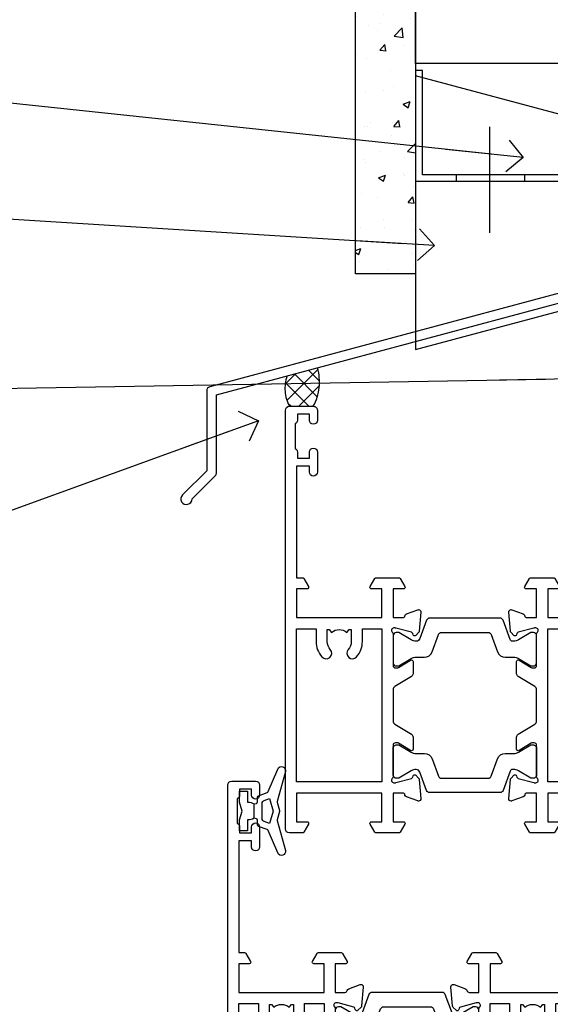
# Model space of a CAD drawing. Units: millimetres. Extents: x 1380 to 9766, y 811 to 2193.
# Drawn here: x 5122 to 5189, y 1555 to 1678 of the extents above; entities that cross this region are included whole.
import ezdxf
from ezdxf import colors
from ezdxf.entities.mleader import LeaderData, LeaderLine
from ezdxf.math import Vec2, Vec3

# ---------------------------------------------------------------- set-up
doc = ezdxf.new("R2010")
doc.units = ezdxf.units.MM
doc.linetypes.add('Dashed', pattern=[564.4444465637206, 282.2222232818604, -282.2222232818602])
doc.layers.add('Aluminium Systems Ltd Joinery Detail', color=7, linetype='Continuous')
doc.layers.add('Aluminium Systems Ltd Notes', color=7, linetype='Continuous')
doc.styles.get("Standard").update_dxf_attribs({"font": 'arial.ttf'})

# ---------------------------------------------------------------- blocks, each defined once
blk = doc.blocks.new('FLASHING END CAP')
at = {"color": 0}
blk.add_lwpolyline([(-18.54054891449641, -6.422487521775963), (1.495495225277409, -1.0538456750092), (1.495495225277409, 22.55905363656922), (-18.54054891449641, 27.92769548333592)], close=True, dxfattribs=at)
blk = doc.blocks.new('CAVITY CLOSER')
at = {"layer": 'Aluminium Systems Ltd Joinery Detail', "color": 0}
blk.add_line((-9.538543492707504, 6.781304775488707), (-9.538543492707504, -6.489108031060141), dxfattribs=at)
blk.add_lwpolyline([(-4.547473508864641e-13, 23.52338713960307), (-0.7233468181043463, 23.52506711623914), (-0.7233468181043463, 0.7843317447677691), (-17.93291419336629, 0.7843317447677691), (-17.93291419336629, 13.84475821493129), (-18.836044139774, 13.84475821493129), (-18.836044139774, 0), (0, 0), (-4.547473508864641e-13, 23.52338713960307)], dxfattribs=at)
blk.add_lwpolyline([(-5.115630226071517, 0.7843317447677691), (-13.72041391370249, 0.7843317447677691), (-13.72041391370249, 0), (-5.115630226071517, 0)], close=True, dxfattribs=at)
blk = doc.blocks.new('J345-32187')
blk.add_lwpolyline([(48.24766594028652, 88.39537827833503), (48.64766594028653, 87.995378278335), (48.24766594028624, 87.59537827833474), (48.24766594028624, 85.7953782783349), (48.64766594028633, 85.3953782783348), (48.64766594028633, 79.19537827833481), (48.24766594028624, 78.7953782783349), (48.24766594028667, 26.71617066390949), (3.618256417735907, 14.75775642366472, 0.3394542588633725), (3.247665940287121, 14.27479351052023), (3.247665940287576, 4.237615433949365), (0.2050252531690976, 1.194974746829523, 1.488371740198317), (1.399963552106002, 0.6928567709200522), (4.301219330881182, 3.594112549694962, 0.1989123673796178), (4.447665940287848, 3.947665940288168), (4.447665940287848, 13.73766461893502), (49.07707546283633, 25.69607885917933, 0.3394542588633709), (49.44766594028512, 26.17904177232382), (49.44766594028697, 90.19537827833493, 1.000000000000012), (48.24766594028624, 90.19537827833493)], format="xyb", close=True)
blk = doc.blocks.new('Fibre Cement Sheet CC Head ThermaColour')
at = {"layer": 'Aluminium Systems Ltd Joinery Detail'}
h = blk.add_hatch(dxfattribs=at)
h.set_pattern_fill('AR-CONC', color=256, scale=0.05)
h.set_pattern_definition([(49.99999999999999, (0, 2.5), (9.1092334498002, -0.7969542769451543), [0.9525000000000001, -10.4775]), (355, (0, 2.5), (-1.762171071248467, 9.552842261951758), [0.762, -8.3820292085]), (100.4514447, (0.759100349999926, 2.43358732500019), (7.347062354517664, 8.755887595609755), [0.8095004399999997, -8.904512229999993]), (46.18420000000001, (0, 5.039999999999964), (13.5539520446065, -2.102116396636358), [1.42875, -15.71625]), (96.63555760999992, (1.129494999999906, 4.864824999999655), (11.87020670257515, 12.37130622988608), [1.214251157, -13.356780408]), (351.1841511700001, (0, 5.039999999999964), (11.87020670324885, 12.37130622927663), [1.1429983535, -12.572986596]), (21, (1.269999999999982, 4.404999999999745), (7.580719563456625, -5.11325990935438), [0.9525000000000001, -10.4775]), (326.0000000000001, (1.269999999999982, 4.404999999999745), (3.090101417382354, 9.209398306115963), [0.762, -8.382]), (71.45144499999999, (1.901726629999985, 3.978895004999686), (10.67082096393581, 4.096138444295263), [0.8095004400000001, -8.90449688]), (37.50000000000001, (0, 2.5), (0.1544301625295909, 4.227751943657656), [0, -8.2804, 0, -8.509, 0, -8.41375]), (7.499999999999999, (0, 2.5), (3.340983125515288, 5.009028740905975), [0, -4.8514, 0, -8.0899, 0, -3.20675]), (327.5, (-2.832100000000082, 2.5), (6.77952975834357, -0.2864371996336729), [0, -3.175, 0, -9.906, 0, -13.1445]), (317.5, (-4.102100000000064, 2.5), (7.406459069300903, 1.271324551666651), [0, -4.1275, 0, -6.578600000000001, 0, -9.3345])])
h.paths.add_polyline_path([(-119.2048391138503, 49.04965541582078), (-111.7048391138503, 49.04965541582078), (-111.7048391138503, 138.9509859026248), (-119.2048391138503, 138.9509859026248)])
at = {"layer": 'Aluminium Systems Ltd Joinery Detail', "linetype": 'Dashed'}
h = blk.add_hatch(dxfattribs=at)
h.set_pattern_fill('ANSI37', color=256, scale=0.5)
h.set_pattern_definition([(45, (-220.0865790861769, -566.3194928868734), (-1.122532015133644, 1.122532015133644), []), (135, (-220.0865790861769, -566.3194928868734), (-1.122532015133644, -1.122532015133644), [])])
edge = h.paths.add_edge_path()
edge.add_line((-123.9700341069697, 37.25186019723878), (-127.8035394445321, 36.22467553785827))
edge.add_arc((-123.2936693696015, 34.67231540230478), 4.76956497840322, 161.0058229948555, 208.1082550748832)
edge.add_line((-127.5007070577039, 32.42518746333553), (-124.5050298374611, 32.42553161446631))
edge.add_arc((-130.2844290052058, 35.50899094272972), 6.550509611410624, 331.9189224107129, 375.430316688486)
at = {"layer": 'Aluminium Systems Ltd Joinery Detail', "lineweight": 5}
blk.add_line((-90.14452022458931, 111.6482040153796), (-90.14452022458931, 126.8935003579454), dxfattribs=at)
at = {"layer": 'Aluminium Systems Ltd Joinery Detail'}
for points in [[(-111.7048391138503, 138.9509859026248), (-111.7048391138503, 49.04965541582078), (-119.2048391138503, 49.04965541582078), (-119.2048391138503, 138.9509859026248)], [(-91.70483911385031, 114.6212415707651), (-91.70483911385031, 75.39441363075184), (-111.7048391138503, 75.39441363075184), (-111.7048391138503, 91.57234837490432)]]:
    blk.add_lwpolyline(points, dxfattribs=at)
at = {"layer": 'Aluminium Systems Ltd Joinery Detail', "linetype": 'Dashed', "ltscale": 0.01, "const_width": 0.5}
blk.add_lwpolyline([(-92.03847588665167, 129.3935003579454), (-92.03847588665167, 113.3057311029361), (-93.15469764989439, 110.4288599915717), (-93.15469764989439, 74.27525424916985)], dxfattribs=at)
at = {"layer": 'Aluminium Systems Ltd Joinery Detail', "linetype": 'Dashed'}
for centre, radius, start, end in [((-130.2844290052121, 35.50899094272972, -1.000000000000014), 6.550509611416388, 331.9189224107324, 15.43031668847427), ((-123.2936693696029, 34.67231540230478, 1.000000000000014), 4.769564978401929, 161.0058229948614, 208.1082550749035)]:
    blk.add_arc(centre, radius, start, end, dxfattribs=at)
blk.add_blockref('J345-32187', (-141.1164609143632, 20.11157285908666), dxfattribs=at)
at = {"layer": 'Aluminium Systems Ltd Joinery Detail'}
for name, p in [('CAVITY CLOSER', (-92.86787880229826, 60.66839836464169)), ('FLASHING END CAP', (-93.16337402757586, 45.9541410216525))]:
    blk.add_blockref(name, p, dxfattribs=at)
blk = doc.blocks.new('_Open90')
at = {"color": 0, "linetype": 'ByBlock', "lineweight": -2}
for p, q in [((-0.5, 0.5), (0, 0)), ((0, 0), (-2.439666651745029, 0)), ((0, 0), (-0.5, -0.5))]:
    blk.add_line(p, q, dxfattribs=at)
blk = doc.blocks.new('U819-22026B')
at = {"flags": 128}
for points in [[(3.999999614432454, 1.749999983498128, 0.9999999999999999), (2.999999624433258, 1.749999983498128), (2.999999624433258, 0.9999999895007932), (1.499999639432644, 0.9999999895007932), (1.499999639432644, 1.749999983498128, 0.2982166195638371), (1.199999654441854, 2.208257543170475), (1.199999654441854, 5.291742381828954, 0.2982166195638372), (1.499999639432644, 5.749999941501301), (1.499999639432644, 6.499999935498636), (2.999999624433258, 6.499999935498636), (2.999999624433258, 5.749999941501301, 0.9999999999999999), (3.999999614432454, 5.749999941501301), (3.999999614432454, 8.249999919000402, 0.9999999999999999), (2.999999624433258, 8.249999919000402), (2.999999624433258, 7.499999924999429), (1.400000000001455, 7.499999924999429), (1.400000000001455, 21.49999929951809), (2.122649730810735, 21.49999929951991, 0.2679491924323497), (2.295854811567551, 21.59999929952028), (2.873205080757543, 22.59999929951846, 0.577350269190347), (2.700000000000728, 22.89999929951955), (1.400000000001455, 22.89999929951955), (1.400000000001455, 26.49999929951809), (12.10000000000036, 26.49999929951809), (12.10000000000036, 22.89999929951955), (10.79999999999927, 22.89999929951773, 0.5773502691913763), (10.62679491924428, 22.59999929952028), (11.20414518843427, 21.59999929951846, 0.2679491924316814), (11.37735026919108, 21.49999929951446), (14.22264973080928, 21.49999929951809, 0.2679491924299127), (14.3958548115661, 21.59999929952028), (14.97320508075609, 22.59999929951846, 0.577350269190347), (14.79999999999927, 22.89999929951955), (13.5, 22.89999929951955), (13.5, 26.49999929951809), (14.69994615404357, 26.49999929951809, -0.3596409721341835), (14.99455617495369, 26.25661144997866, 0.2638505493629378), (15.18656008831204, 26.03131602935173), (16.59739338831241, 25.51781472934999, 0.08748899999998105), (16.69999938831279, 25.49972252935186, 0.4142139999993529), (16.99999938831206, 25.79972252934931, 0.02182000000010608), (16.99885778831231, 25.82586922934934), (16.79190018831468, 28.19140542935202, 0.1763269999991768), (16.70517378831209, 28.37739072935074), (16.34142078831428, 28.74114382934931, 0.1989120000003661), (16.19999938831279, 28.79972252935113, 0.06554299999983494), (16.14823558831085, 28.79290762935125, 0.267949000000773), (16.00681418831118, 28.65148632935234), (15.96151478831052, 28.48242642934929, -0.2679489999991268), (15.82009338831267, 28.34100502934962), (13.83814938831347, 27.80994472935163, -0.06554300000019676), (13.76050368831238, 27.79972252935113), (13.59999938831425, 27.79972252935113, -0.6885010989222702), (13.39999965677453, 28.32332924286493, 0.2134221664345241), (13.5, 28.54693634749128), (13.5, 32.49972252935186, -0.4142135623748265), (13.79999999999927, 32.79972252935113), (14.02092518831341, 32.79972252935113, -0.1378519999996916), (14.17720808831291, 32.75579992934945), (15.69581083752928, 31.82900416034499, 0.5854977655329031), (15.99999938831024, 31.99972248357153), (15.99999938831206, 33.52760598914028, 0.2614335027645108), (15.80837648988017, 33.86904263559335), (13.73952863500563, 35.13165019948973, -0.2614335102528245), (13.5, 35.55844601486022), (13.5, 39.44155254498399, -0.2614335017954712), (13.73952862149054, 39.86834835210537), (15.80837648988199, 41.13095601415988, 0.2614335027635806), (15.99999938831024, 41.47239266061295), (15.99999938831206, 43.00027616618534, 0.5854977655307841), (15.69581083752746, 43.1709944894137), (14.17720808831473, 42.24419872040561, -0.1378519999998588), (14.02092518831159, 42.20027612040575), (13.80000000000109, 42.20027612040575, -0.4142135623748265), (13.5, 42.50027612040502), (13.5, 46.45306230226559, 0.2134221664334703), (13.39999965677634, 46.67666940688831, -0.6885010989222702), (13.59999938831243, 47.20027612040575), (13.76050368831238, 47.20027612040575, -0.06554300000019687), (13.83814938831165, 47.19005392040707), (15.82009338831267, 46.65899362040544, -0.2679489999991267), (15.96151478831234, 46.51757222040759), (16.00681418830936, 46.34851232040636, 0.267949000000773), (16.14823558831267, 46.20709102040563, 0.06554299999983505), (16.19999938831461, 46.20027612040757, 0.1989120000003659), (16.34142078831246, 46.25885482040756), (16.70517378831209, 46.62260792040432, 0.176326999999839), (16.79190018831287, 46.80859322040486), (16.99885778831231, 49.17412942040572, 0.02182000000010619), (16.99999938831388, 49.20027612040575, 0.4142139999993529), (16.69999938831279, 49.50027612040502, 0.087488999999981), (16.59739338831241, 49.48218392040506), (15.18656008831204, 48.96868262040879, 0.2638505493629378), (14.99455617495369, 48.74338719977639, -0.3596409721341835), (14.69994615404357, 48.49999935023878), (13.5, 48.49999935023878), (13.5, 52.09999935023731), (14.79999999999927, 52.09999935023731, 0.5773502691889307), (14.97320508075609, 52.39999935023658), (14.39585481156792, 53.39999935023476, 0.2679491924297155), (14.2226497308111, 53.49999935023513), (11.37735026919108, 53.49999935023877, 0.267949192431211), (11.20414518843245, 53.39999935023658), (10.62679491924246, 52.3999993502384, 0.5773502691889307), (10.79999999999927, 52.09999935023731), (12.10000000000036, 52.09999935023731), (12.10000000000036, 48.49999935023878), (1.400000000001455, 48.49999935023878), (1.400000000001455, 52.09999935023731), (2.700000000000728, 52.09999935023731, 0.5773502691889307), (2.873205080757543, 52.39999935023658), (2.295854811567551, 53.3999993502384, 0.2679491924316815), (2.122649730810735, 53.49999935023877), (0.5, 53.49999935023877, 0.414213562373095), (0, 52.99999935023877), (0, 0.5, 0.414213562373095), (0.5, 0), (3.499999619432856, 0, 0.4142135623736278), (3.999999614436092, 0.4999999949977791)], [(5.25, 27.999999299519), (5.491350553233133, 27.99999929951878), (5.785818585469315, 28.35093263484168, 0.363970234266729), (7.714181414530685, 28.35093263484077), (8.008649446766867, 27.99999929951878), (8.25, 27.999999299519), (8.25, 29.49999929951878, 0.1826758136779178), (7.875000000014552, 30.49215604115204, -0.9999999999998853), (8.925000000028376, 31.41816900000936, -0.1826758136778932), (9.650000000000546, 29.49999929951878), (9.650000000000546, 27.8999992995191), (12.10000000000036, 27.8999992995191), (12.10000000000036, 47.09999929951982), (1.400000000000546, 47.09999929951755), (1.400000000000546, 27.8999992995191), (3.850000000000364, 27.8999992995191), (3.850000000000364, 29.49999929951878, -0.1826758136778933), (4.574999999972533, 31.41816900000936, -0.9999999999999881), (5.624999999986358, 30.49215604115193, 0.1826758136779091), (5.25, 29.49999929951889)]]:
    blk.add_lwpolyline(points, format="xyb", close=True, dxfattribs=at)
blk = doc.blocks.new('U821-22081')
at = {"flags": 128}
for points in [[(13.49999976887844, 53.50000000867, 0.4142135623732282), (12.99999977387884, 53.00000001366995), (12.99999977387884, 51.7500000251696, 0.9999999999999999), (13.99999976387804, 51.7500000251696), (13.99999976387804, 52.50000001916966), (15.49999974887865, 52.50000001916966), (15.49999974887865, 51.7500000251696, 0.298216619563818), (15.79999973386944, 51.29174246549822), (15.79999973387035, 48.2082576268411, 0.2982166195643174), (15.49999974887865, 47.75000006716915), (15.49999974887865, 47.00000007317), (13.99999976387804, 47.00000007317), (13.99999976387895, 47.75000006716915, 0.9999999999999999), (12.99999977387884, 47.75000006716915), (12.99999977387884, 45.25000008967005, 0.9999999999999999), (13.99999976387804, 45.25000008967005), (13.99999976387986, 46.00000008367012), (15.59999938831166, 46.00000008367012), (15.59999938831166, 32.00000000000115), (14.87734965750056, 32.00000000000178, 0.26794919243118), (14.70414457674374, 31.90000000000164), (14.12679430755375, 30.90000000000124, 0.5773502691897185), (14.29999938831057, 30.60000000000146), (15.59999938831166, 30.60000000000197), (15.59999938831166, 27.00000000000115), (4.899999388310931, 27.00000000000115), (4.899999388310931, 30.60000000000151), (6.199999388312023, 30.60000000000146, 0.5773502691903124), (6.373204469068838, 30.9000000000013), (5.795854199878846, 31.90000000000073, 0.26794919243118), (5.62264911912203, 32.00000000000087), (2.777349657502015, 32.00000000000121, 0.2679491924315914), (2.604144576744289, 31.90000000000113), (2.026794307555207, 30.9000000000017, 0.5773502691917267), (2.199999388312023, 30.60000000000123), (3.499999388311295, 30.60000000000151), (3.499999388311295, 27.00000000000115), (2.300053234267722, 27.00000000000121, -0.3596409721346311), (2.005443213357609, 27.24338784954064, 0.2638505493614196), (1.81343929999926, 27.46868327016985), (0.4026059999988831, 27.98218457017016, 0.08748899999999951), (0.299999999998505, 28.00027677017006, 0.4142140000002013), (-7.673861546209082e-13, 27.70027677016994, 0.02182000000000434), (0.00114159999989738, 27.67413007016991), (0.2080991999993387, 25.30859387016996, 0.1763270000001615), (0.2948256000001095, 25.12260857017039), (0.6585785999988332, 24.75885547016988, 0.198912000000304), (0.799999999998505, 24.70027677016999, 0.06554299999991511), (0.8517637999986221, 24.70709167016942, 0.2679490000004526), (0.9931852000010224, 24.84851297016969), (1.038484599998952, 25.01757287016996, -0.2679489999992379), (1.179905999998624, 25.15899427016963), (3.161849999999646, 25.69005457017035, -0.0655429999999432), (3.239495699998912, 25.70027677016948), (3.399999999998869, 25.70027677016999, -0.6885010989219402), (3.599999731536769, 25.17667005665437, 0.2134221664339008), (3.499999388311295, 24.95306295202887), (3.499999388311295, 21.00027677017052, -0.4142135623731504), (3.199999388312023, 20.70027677017067), (2.979074199999701, 20.70027677017022, -0.1378519999999909), (2.822791299999295, 20.74419937017059), (1.304188550783834, 21.67099513917647, 0.5854977655306846), (0.9999999999992326, 21.50027681594993), (0.9999999999992326, 19.97239331037845, 0.2614335027637978), (1.19162289843112, 19.63095666392572), (3.260470756518004, 18.36834907670426, -0.2614335082430082), (3.499999388311295, 17.94155326329373), (3.499999388311295, 14.05844678388793, -0.2614335038051789), (3.260470763609334, 13.6316509748054), (1.19162289843112, 12.36904333607704, 0.2614335027639514), (0.9999999999992326, 12.02760668962385), (1.000000000000142, 10.49972318405237, 0.5854977655332144), (1.304188550784744, 10.32900486082549), (2.822791299998386, 11.25580062983217, -0.1378519999999684), (2.979074199999701, 11.29972322983168), (3.199999388312023, 11.29972322983203, -0.4142135623729841), (3.499999388311295, 10.9997232298327), (3.499999388311295, 7.046937048068926, 0.2134221665172716), (3.599999731536769, 6.823329943347531, -0.688501098921568), (3.399999999998869, 6.299723229832765), (3.239495699998912, 6.29972322983231, -0.06554300000026254), (3.161849999999646, 6.309945429831672), (1.179905999998624, 6.84100572983273, -0.2679489999989727), (1.038484599999862, 6.982427129832402), (0.9931852000001129, 7.151487029832666, 0.2679490000001032), (0.8517637999986221, 7.292908329832542, 0.06554299999993078), (0.799999999998505, 7.29972322983231, 0.1989120000002516), (0.6585785999988332, 7.241144529832312), (0.2948255999992, 6.877391429832429, 0.1763270000004784), (0.2080991999984292, 6.691406129832345), (0.00114159999989738, 4.325869929832393, 0.02182000000000445), (-7.673861546209082e-13, 4.299723229832367, 0.414214000000035), (0.299999999998505, 3.999723229832185, 0.08748899999992087), (0.4026059999988831, 4.017815429832254), (1.813439300000169, 4.531316729831943, 0.2638505493624315), (2.005443213357609, 4.756612150461663, -0.3596409721340981), (2.300053234267722, 5.000000000001094), (3.499999388311295, 5.000000000001151), (3.499999388311295, 1.400000000001242), (2.199999388312023, 1.400000000000674, 0.5773502691904959), (2.026794307555207, 1.100000000001458), (2.604144576745199, 0.100000000001458, 0.2679491924306117), (2.777349657502015, 2.060573933704291e-12), (5.62264911912203, 1.77635683940025e-12, 0.2679491924306523), (5.795854199878846, 0.1000000000015149), (6.373204469068838, 1.100000000001515, 0.577350269189574), (6.199999388312023, 1.400000000000787), (4.899999388310931, 1.400000000000787), (4.899999388310931, 5.000000000001151), (15.59999938831166, 5.000000000001151), (15.59999938831166, 1.400000000000787), (14.29999938831057, 1.400000000001071, 0.5773502691891443), (14.12679430755375, 1.100000000001572), (14.70414457674374, 0.1000000000013443, 0.2679491924316416), (14.87734965750147, 5.258016244624741e-13), (18.49999938830948, 4.689582056016661e-13), (18.89999938830911, 0.4000000000005599), (25.09999938830984, 0.4000000000005599), (25.49999938830948, 1.4210854715202e-14), (27.89999938830911, 1.4210854715202e-14, 0.9999999999999999), (27.89999938830911, 1.199999999999832), (16.99999938831129, 1.199999999999832), (16.99999938831129, 20.50000000000411), (20.09999938831166, 20.5000000000003, 1.000000000000455), (20.09999938831166, 21.50000000000018), (16.99999938831129, 21.50000000000502), (16.99999938831129, 53.00000000866955, 0.414213562373095), (16.49999938831129, 53.50000000866955)], [(11.21418080284198, 6.850933335322011), (11.50864883507816, 6.500000000000014), (11.74999938831129, 6.500000000000242), (11.74999938831129, 8.000000000000014, 0.1826758136779127), (11.37499938832585, 8.992156741633224, -0.9999999999999009), (12.42499938833876, 9.918169700490594, -0.1826758136778932), (13.14999938831093, 8.000000000000014), (13.14999938831093, 6.400000000000333), (15.59999938831166, 6.400000000000333), (15.59999938831166, 25.60000000000106), (4.899999388310931, 25.59999999999879), (4.899999388310931, 6.400000000000333), (7.349999388311659, 6.400000000000333), (7.349999388311659, 8.000000000000014, -0.1826758136778925), (8.074999388283828, 9.918169700490594, -0.9999999999999959), (9.124999388296743, 8.992156741633167, 0.1826758136778749), (8.749999388311295, 8.000000000000071), (8.749999388311295, 6.500000000000242), (8.991349941544428, 6.500000000000014), (9.2858179737797, 6.850933335322864, 0.3639702342667269)]]:
    blk.add_lwpolyline(points, format="xyb", close=True, dxfattribs=at)
blk = doc.blocks.new('18CCB')
at = {"color": 2}
blk.add_lwpolyline([(6.053292138554028, 4.194739718998276), (11.94670786144088, 4.194739718998674, -0.3152987888799328), (12.3225849097591, 3.93154777632884), (13.11369893466674, 1.757979856674806, 0.3152987888789069), (14.05339155545262, 1.10000000000076), (15.11243556529844, 1.10000000000184, -0.1316524975871745), (15.71243556529699, 0.9392304845427457), (17.2928203230265, 0.02679491924362409, 0.1316524975858391), (17.39282032302545, 2.213340621892712e-12), (17.59999999999964, 1.815436689867056e-12, 0.414213562373095), (18.00000000000109, 0.4000000000018495), (17.99999999999964, 3.800000000001486, 0.4142135623730949), (17.59999999999964, 4.20000000000112), (17.39282032302545, 4.2000000000022, 0.1316524975858392), (17.2928203230269, 4.173205080759027), (15.71243556529663, 3.260769515461218, -0.1316524975870713), (15.11243556529844, 3.10000000000076), (14.96366135512763, 3.10000000000184, -0.315298788879363), (14.68175356889078, 3.297393957004202), (13.79579403302841, 5.731547776328709, 0.3152987888799328), (13.41991698471357, 5.994739718999368), (4.580083015281346, 5.994739718999368, 0.3152987888782229), (4.204205966967351, 5.73154777632922), (3.366143447624565, 3.428989928338011, -0.3152987888789068), (2.896297137232252, 3.10000000000076), (2.887564434700109, 3.10000000000076, -0.1316524975871745), (2.28756443470101, 3.260769515457808), (0.7071796769716485, 4.173205080757214, 0.1316524975898455), (0.6071796769694657, 4.200000000000387), (0.3999999999989114, 4.200000000001125, 0.414213562373095), (-1.094235813070554e-12, 3.800000000001489), (1.094235813070554e-12, 0.4000000000000341, 0.414213562373095), (0.3999999999989114, 0), (0.6071796769694657, 3.979039320256561e-13, 0.1316524975898455), (0.7071796769711369, 0.02679491924519084), (2.287564434701564, 0.9392304845427457, -0.1316524975869816), (2.887564434700109, 1.100000000000021), (3.946608444545929, 1.10000000000076, 0.3152987888789068), (4.886301065331806, 1.757979856674806), (5.677415090243088, 3.93154777632884, -0.3152987888782229)], format="xyb", close=True, dxfattribs=at)
blk = doc.blocks.new('U819-18CCB-U821')
for name, p in [('U821-22081', (28.00000061168805, 21.50000000866502)), ('U819-22026B', (-2.273736754432321e-13, 1.989519660128281e-13)), ('18CCB', (13.49999999999945, 42.44247599945437))]:
    blk.add_blockref(name, p)
at = {"xscale": -1, "rotation": 180}
blk.add_blockref('18CCB', (13.49999999999945, 32.55752406505733), dxfattribs=at)
blk = doc.blocks.new('U619-21053')
at = {"flags": 128}
for points in [[(0.8517637999995316, 18.70709167016838, 0.267949000000315), (0.9931852000011361, 18.84851297016857), (1.038484599999862, 19.01757287016889, -0.2679489999992379), (1.179905999999534, 19.15899427016856), (3.161850000000555, 19.69005457016925, -0.06554299999994972), (3.239495699999821, 19.70027677016841), (3.399999999999778, 19.70027677016895, -0.688501098921987), (3.599999731537622, 19.17667005665328, 0.2134221664338348), (3.499999388311636, 18.95306295202781), (3.499999388311409, 15.00027677016939, -0.4142135623730948), (3.199999388312023, 14.70027677016955), (2.979074200000611, 14.70027677016913, -0.1378519999999576), (2.822791299999523, 14.74419937016947), (1.304188550784744, 15.6709951391754, 0.5854977655308156), (0.9999999999999147, 15.50027681594881), (1.000000000000142, 13.97239331037733, 0.2614335027637552), (1.191622898431405, 13.63095666392459), (1.666016411106597, 13.34143665592052, -0.5612253493031485), (1.666016416067492, 12.658563357926), (1.191622898431064, 12.36904333607595, 0.2614335027639941), (0.9999999999999147, 12.02760668962279), (1.000000000000256, 10.49972318405131, 0.5854977655332961), (1.304188550785028, 10.32900486082443), (2.822791299999352, 11.25580062983093, -0.137851999999924), (2.979074200000611, 11.29972322983051), (3.199999388312023, 11.29972322983099, -0.4142135623726511), (3.499999388311863, 10.99972322983163), (3.499999388311352, 7.046937048067861, 0.2134221665173375), (3.599999731537793, 6.823329943346522, -0.6885010989213818), (3.399999999999778, 6.299723229831869), (3.239495699999821, 6.299723229831216, -0.06554300000005336), (3.161850000000555, 6.309945429830549), (1.179905999999534, 6.841005729831721, -0.2679489999991144), (1.038484600000317, 6.982427129831336), (0.9931852000009656, 7.1514870298316, 0.2679489999999023), (0.8517637999995316, 7.292908329831448, 0.06554299999995798), (0.7999999999994145, 7.299723229831244, 0.1989120000001651), (0.6585785999998564, 7.241144529831189), (0.2948255999996547, 6.877391429831334, 0.1763270000003672), (0.2080991999993955, 6.691406129831279), (0.001141600000124754, 4.325869929831327, 0.02182000000002314), (8.526512829121202e-14, 4.299723229831301, 0.4142139999998131), (0.2999999999994145, 3.999723229831176, 0.08748900000000455), (0.4026059999997926, 4.017815429831074), (1.813439300000454, 4.531316729830621, 0.2638505493626823), (2.005443213357836, 4.756612150460654, -0.3596409721341544), (2.300053234267722, 5.000000000000028), (3.499999388312204, 5.000000000000085), (3.499999388312204, 1.400000000000176), (2.199999388312932, 1.399999999999636, 0.5773502691904483), (2.02679430755515, 1.100000000000392), (2.604144576745313, 0.1000000000003638, 0.2679491924306626), (2.777349657502015, 9.379164112033322e-13), (5.62264911912203, 7.105427357601002e-13, 0.2679491924306852), (5.795854199878846, 0.1000000000004491), (6.373204469069009, 1.100000000000449, 0.577350269188756), (6.199999388312023, 1.399999999999665), (4.899999388311841, 1.399999999999721), (4.899999388311841, 5.000000000000085), (15.59999938831166, 5.000000000000085), (15.59999938831166, 1.399999999999721), (14.29999938831148, 1.400000000000006, 0.5773502691886705), (14.12679430755477, 1.100000000000506), (14.70414457674431, 0.100000000000108, 0.2679491924317257), (14.87734965750147, -5.684341886080801e-14), (16.49999938831129, 5.684341886080801e-14, 0.414213562373095), (16.99999938831129, 0.5000000000000853), (16.99999938831129, 47.00000000866848, 0.414213562373095), (16.49999938831129, 47.50000000866848), (13.49999976887935, 47.50000000866893, 0.414213562373095), (12.99999977387884, 47.00000001366888), (12.9999997738793, 45.75000002516853, 0.9999999999999999), (13.99999976387895, 45.75000002516853), (13.99999976387895, 46.5000000191686), (15.49999974887956, 46.5000000191686), (15.49999974887945, 45.75000002516853, 0.2982166195639624), (15.79999973387035, 45.29174246549712), (15.79999973387058, 42.20825762684004, 0.2982166195643359), (15.49999974887945, 41.75000006716809), (15.49999974887956, 41.00000007316893), (13.99999976387895, 41.00000007316893), (13.9999997638794, 41.75000006716809, 0.9999999999999999), (12.99999977387884, 41.75000006716809), (12.9999997738793, 39.25000008966899, 0.9999999999999999), (13.99999976387895, 39.25000008966899), (13.99999976387986, 40.00000008366905), (15.59999938831166, 40.00000008366905), (15.59999938831166, 26.00000000000009), (14.87734965750147, 26.00000000000071, 0.2679491924310175), (14.70414457674477, 25.90000000000057), (14.12679430755443, 24.90000000000018, 0.5773502691899335), (14.29999938831148, 24.60000000000039), (15.59999938831166, 24.6000000000009), (15.59999938831166, 21.00000000000009), (4.899999388311841, 21.00000000000009), (4.899999388311841, 24.60000000000045), (6.199999388312023, 24.60000000000039, 0.5773502691895545), (6.373204469068838, 24.90000000000018), (5.795854199878733, 25.89999999999966, 0.2679491924310176), (5.62264911912203, 25.99999999999977), (2.777349657502015, 26.0000000000002, 0.2679491924313425), (2.604144576744858, 25.90000000000001), (2.026794307555207, 24.90000000000063, 0.5773502691917269), (2.199999388312932, 24.60000000000019), (3.499999388312204, 24.60000000000045), (3.499999388312204, 21.00000000000009), (2.300053234267722, 21.0000000000002, -0.3596409721348047), (2.005443213357609, 21.24338784953957, 0.2638505493615453), (1.813439299999942, 21.46868327016878), (0.4026059999997926, 21.9821845701691, 0.08748900000000444), (0.2999999999994145, 22.00027677016899, 0.4142140000002572), (1.4210854715202e-13, 21.70027677016887, 0.021820000000022), (0.001141600000295284, 21.67413007016884), (0.2080991999994524, 19.30859387016889, 0.1763270000000805), (0.2948256000001663, 19.12260857016935), (0.6585785999998564, 18.75885547016892, 0.1989120000001129), (0.7999999999994145, 18.70027677016893, 0.06554299999998023)], [(9.285817973780098, 6.850933335321827, 0.363970234266728), (11.21418080284187, 6.850933335320946), (11.50864883507862, 6.499999999998948), (11.74999938831152, 6.499999999999176), (11.74999938831158, 7.999999999998948, 0.1826758136778912), (11.37499938832585, 8.992156741632101, -0.9999999999999957), (12.42499938833922, 9.918169700489528, -0.1826758136778932), (13.14999938831173, 7.999999999998948), (13.14999938831161, 6.399999999999267), (15.59999938831166, 6.399999999999267), (15.59999938831166, 19.59999999999999), (4.899999388311841, 19.59999999999772), (4.899999388311841, 6.399999999999267), (7.349999388311659, 6.399999999999267), (7.349999388311659, 7.999999999998948, -0.1826758136778933), (8.074999388284056, 9.918169700489528, -0.999999999999999), (9.124999388297425, 8.992156741632101, 0.1826758136778921), (8.749999388311693, 7.999999999998948), (8.749999388311522, 6.499999999999176), (8.991349941544655, 6.499999999998948)]]:
    blk.add_lwpolyline(points, format="xyb", close=True, dxfattribs=at)
blk = doc.blocks.new('U832-22109')
at = {"flags": 128}
for points in [[(6.20000042557507, 66.79174247416302, 0.2982166195639692), (6.500000410565974, 67.25000003383443), (6.50000041056586, 68.00000002783449), (8.000000395566474, 68.00000002783449), (8.000000395566474, 67.25000003383443, 0.9999999999999999), (9.000000385566125, 67.25000003383443), (9.00000038556658, 68.50000002233477, 0.414213562373095), (8.500000390566214, 69.00000001733558), (0.4999999999987494, 69.00000001733437, 0.414213562373095), (-8.526512829121202e-14, 68.50000001733437), (2.273736754432321e-13, 0.500000000000199, 0.414213562373095), (0.5000000000002274, 1.989519660128281e-13), (3.499999619432174, 1.989519660128281e-13, 0.414213562373095), (3.999999614432681, 0.4999999950002518), (3.999999614432681, 1.749999983500146, 0.9999999999999999), (2.999999624432576, 1.749999983500146), (2.999999624432576, 0.9999999895000826), (1.499999639431962, 0.9999999895000826), (1.499999639431962, 1.749999983500146, 0.2982166195641058), (1.199999654441172, 2.208257543172039), (1.199999654441172, 5.291742381828698, 0.2982166195642869), (1.499999639431906, 5.74999994150059), (1.499999639431962, 6.499999935500199), (2.999999624432576, 6.499999935500199), (2.999999624432576, 5.74999994150059, 0.9999999999999999), (3.999999614432681, 5.74999994150059), (3.999999614432681, 8.249999919000146, 0.9999999999999999), (2.999999624432576, 8.249999919000146), (2.999999624431666, 7.499999925000083), (1.399999999999864, 7.499999925000083), (1.400000000000318, 21.50000000866632), (2.122649730810053, 21.50000000866609, 0.2679491924318899), (2.295854811566699, 21.60000000866623), (2.873205080756634, 22.60000000866623, 0.5773502691899749), (2.699999999999818, 22.90000000866647), (1.399999999999636, 22.9000000086655), (1.399999999999636, 26.50000000866632), (12.09999999999945, 26.50000000866632), (12.09999999999945, 22.90000000866596), (10.79999999999927, 22.90000000866641, 0.5773502691898302), (10.6267949192424, 22.60000000866623), (11.20414518843245, 21.60000000866668, 0.2679491924310065), (11.37735026918926, 21.5000000086666), (14.22264973080928, 21.50000000866683, 0.267949192430466), (14.39585481156604, 21.60000000866674), (14.97320508075518, 22.60000000866629, 0.5773502691888936), (14.79999999999836, 22.90000000866618), (13.49999999999818, 22.90000000866647), (13.49999999999909, 26.50000000866635), (14.69994615404357, 26.50000000866635, -0.3596409721338326), (14.99455617495289, 26.2566121591274, 0.263850549362623), (15.1865600883109, 26.03131673849745), (16.5973933883115, 25.51781543849779, 0.08748900000000724), (16.69999938831188, 25.49972323849781, 0.4142140000002709), (16.99999938831115, 25.79972323849802, 0.02181999999999529), (16.998857788311, 25.82586993849802), (16.79190018831196, 28.191406138498, 0.1763269999994007), (16.70517378831096, 28.37739143849697), (16.34142078831155, 28.74114453849802, 0.1989120000001812), (16.19999938831188, 28.79972323849802, 0.06554299999992202), (16.14823558831176, 28.79290833849839, 0.267949000000121), (16.00681418831027, 28.65148703849823), (15.96151478831143, 28.482427138498, -0.267948999999608), (15.82009338831176, 28.3410057384979), (13.83814938831074, 27.80994543849761, -0.06554300000004289), (13.76050368831147, 27.79972323849805), (13.59999938831152, 27.79972323849802, -0.6885010989223026), (13.39999965677362, 28.32332995201321, 0.2134221664338297), (13.4999999999996, 28.54693705663863), (13.49999999999909, 32.49972323849747, -0.4142135623731089), (13.79999999999927, 32.79972323849722), (14.02092518831068, 32.79972323849788, -0.1378520000001874), (14.17720808831194, 32.75580063849702), (15.69581083752655, 31.82900486949151, 0.5854977655307939), (15.99999938831047, 31.99972319271805), (15.99999938831115, 33.52760669828953, 0.261433502763772), (15.80837648988023, 33.86904334474227), (15.33398297720498, 34.15856334784613, -0.5612253493034458), (15.33398297224369, 34.84143664584084), (15.80837648988023, 35.13095667259049, 0.2614335027634627), (15.99999938831047, 35.47239331904362), (15.99999938831104, 37.0002768246151, 0.5854977655311082), (15.69581083752632, 37.17099514784232), (14.17720808831206, 36.24419937883528, -0.1378519999999891), (14.02092518831068, 36.20027677883596), (13.79999999999927, 36.20027677883544, -0.4142135623733169), (13.49999999999926, 36.50027677883523), (13.49999999999903, 40.45306296069455, 0.2134221664336038), (13.39999965677328, 40.67667006531966, -0.688501098922139), (13.59999938831152, 41.20027677883539), (13.76050368831147, 41.20027677883516, -0.06554300000004813), (13.83814938831074, 41.190054578836), (15.82009338831176, 40.6589942788348, -0.2679489999990336), (15.96151478831098, 40.51757287883518), (16.00681418831033, 40.34851297883486, 0.2679489999999085), (16.14823558831171, 40.20709167883493, 0.06554300000000364), (16.19999938831188, 40.20027677883516, 0.198912000000178), (16.34142078831155, 40.25885547883516), (16.70517378831084, 40.62260857883584, 0.1763269999997099), (16.79190018831196, 40.80859387883518), (16.99885778831094, 43.17413007883513, 0.02181999999999001), (16.99999938831138, 43.20027677883516, 0.4142140000004788), (16.69999938831188, 43.50027677883534, 0.08748900000001031), (16.5973933883115, 43.48218457883539), (15.18656008831113, 42.96868327883567, 0.2638505493628067), (14.99455617495323, 42.74338785820558, -0.359640972134439), (14.69994615404266, 42.50000000866615), (13.49999999999909, 42.50000000866638), (13.49999999999818, 46.10000000866629), (14.79999999999836, 46.10000000866674, 0.5773502691895198), (14.97320508075512, 46.40000000866641), (14.39585481156587, 47.40000000866598, 0.2679491924306115), (14.22264973080928, 47.50000000866586), (11.37735026918926, 47.50000000866586, 0.2679491924313178), (11.20414518843234, 47.40000000866601), (10.62679491924246, 46.40000000866641, 0.5773502691894827), (10.79999999999927, 46.10000000866668), (12.09999999999945, 46.10000000866714), (12.09999999999945, 42.50000000866632), (1.399999999999636, 42.50000000866632), (1.399999999999636, 46.10000000866714), (2.699999999999818, 46.10000000866646, 0.5773502691890349), (2.87320508075652, 46.40000000866635), (2.295854811566812, 47.40000000866635, 0.2679491924311133), (2.122649730809826, 47.50000000866672), (1.40000000000002, 47.50000000866654), (1.39999999999992, 67.10000001733458, -0.414213562373052), (1.899999999999849, 67.60000001733458), (4.300000425575021, 67.60000001733495, -0.4142135623731606), (4.800000425575092, 67.1000000173349), (4.800000425574709, 62.00000009233499, 0.4142135623731171), (5.300000425574709, 61.50000009233494), (8.500000385566352, 61.50000009233494, 0.4142135623730417), (9.000000385566352, 62.00000009233484), (9.00000038556658, 63.25000007583398, 0.9999999999999999), (8.000000395566019, 63.25000007583398), (8.000000395566474, 62.50000008183483), (6.50000041056586, 62.50000008183483), (6.500000410565974, 63.25000007583398, 0.2982166195643404), (6.200000425574842, 63.70825763550593)], [(5.249999999999318, 28.00000000866541), (5.491350553232451, 28.00000000866518), (5.785818585467894, 28.35093334398803, 0.363970234266729), (7.714181414529662, 28.35093334398718), (8.008649446766412, 28.00000000866518), (8.249999999999318, 28.00000000866541), (8.249999999999375, 29.50000000866518, 0.1826758136779178), (7.875000000013529, 30.49215675029845, -0.9999999999998853), (8.925000000027012, 31.41816970915576, -0.1826758136778932), (9.649999999999466, 29.50000000866518), (9.649999999999409, 27.9000000086655), (12.09999999999945, 27.9000000086655), (12.09999999999945, 41.10000000866623), (1.399999999999636, 41.10000000866395), (1.399999999999636, 27.9000000086655), (3.849999999999454, 27.9000000086655), (3.849999999999397, 29.50000000866518, -0.1826758136778933), (4.574999999971851, 31.41816970915576, -0.9999999999999881), (5.624999999985221, 30.49215675029834, 0.1826758136779091), (5.249999999999261, 29.50000000866524)]]:
    blk.add_lwpolyline(points, format="xyb", close=True, dxfattribs=at)
blk = doc.blocks.new('U832-18CCB-U619')
for name, p in [('U832-22109', (6.821210263296962e-13, -7.093277645253693e-07)), ('U619-21053', (28.00000061168797, 21.49999929933813)), ('18CCB', (13.49999999999909, 36.50525958033916))]:
    blk.add_blockref(name, p)
at = {"xscale": -1, "rotation": 180}
blk.add_blockref('18CCB', (13.49999999999909, 32.4947390183379), dxfattribs=at)
blk = doc.blocks.new('DY223-Comp')
blk.add_line((-1.819871826604867, -0.884747503296694), (-1.819871826604867, 0.8847475032971488))
for points in [[(0, -2.5), (0, -1.125), (-0.301442841484004, 0), (0, 1.125), (0, 2.5), (-1, 2.5), (-0.9999999999999906, 1.118033988750079, 0.1967591516080194), (-1.819871826605092, 0.8847475032971378), (-2.101763809019985, 0.9602802323379365, -0.3394542588633412), (-2.249999999999091, 1.153465397595937), (-2.249999999998863, 1.734958492358146, 0.3152987888789749), (-2.381595971334027, 1.922897016514976), (-3.468623724939083, 2.318542762649284, -0.2078475610697982), (-3.584274870317019, 2.428227258744413), (-4.789862064890833, 5.263794531341559, 0.91678062817333), (-5.737008675664366, 4.954922762953405), (-4.724449986611602, 1.199486151811927, -0.1320499563316885), (-4.724368861091989, 1.095656712749248), (-5.004079121605855, 0.05176380858210994, 0.1316524975874523), (-5.004079121606761, -0.0517638094584101), (-4.724368861080465, -1.095656712608425, -0.1320499563964578), (-4.724449986586897, -1.199486151720299), (-5.737008675664366, -4.954922762953404, 0.9167806281733297), (-4.789862064890833, -5.26379453134156), (-3.584274870317019, -2.428227258744413, -0.2078475610697981), (-3.468623724939274, -2.318542762648217), (-2.381595971334019, -1.92289701651498, 0.3152987888790297), (-2.249999999998863, -1.734958492357691), (-2.24999999999998, -1.153465397595039, -0.3394542588634037), (-2.101763809019531, -0.9602802323370271), (-1.819871826605535, -0.884747503297147, 0.1967591516081227), (-1.000000000000001, -1.11803398874963), (-1.000000000000001, -2.5)], [(-3.083063769274332, 1.326868197281101), (-3.767449868966196, 1.575964366314992), (-4.189728248102341, -3.60727447912268e-10), (-3.767449868750646, -1.575964366235382), (-3.083063769274702, -1.326868197280788, 0.3152987888790571), (-2.819871826604843, -0.9509911489663807), (-2.819871826604867, 0.9509911489668355, 0.3152987888788039)]]:
    blk.add_lwpolyline(points, format="xyb", close=True)
blk = doc.blocks.new('ThermAcolour Awning Head')
at = {"layer": 'Aluminium Systems Ltd Joinery Detail', "extrusion": (0, 0, -1), "zscale": -1, "rotation": 180}
for name, p in [('U819-18CCB-U821', (-43.85988327404766, 21.5000017185547, -2.000000000000007)), ('U832-18CCB-U619', (-36.61583604696455, -25.49999833234313, -2.000000000000007))]:
    blk.add_blockref(name, p, dxfattribs=at)
at = {"layer": 'Aluminium Systems Ltd Joinery Detail', "extrusion": (0, 0, -1), "zscale": -1}
blk.add_blockref('DY223-Comp', (-38.11191722739272, -29.2499975855153, -2.000000000000007), dxfattribs=at)
blk = doc.blocks.new('Fibre Cement Sheet CC Head Text ThermaColour')
at = {"layer": 'Aluminium Systems Ltd Notes', "color": 3, "lineweight": 5, "ltscale": 0.12}
ml = blk.add_multileader_mtext('Standard', dxfattribs=at)
ml.set_content('CAVITY SYSTEM BASE CLOSER', color=3)
ml.set_leader_properties(color=8)
ml.set_arrow_properties(name='OPEN90')
ml.build(insert=Vec2(0, 0))
ml.multileader.update_dxf_attribs({"text_left_attachment_type": 2, "text_right_attachment_type": 2})
ctx = ml.context
ctx.base_point, ctx.plane_origin = Vec3(-69.55224946849458, -28.10043787541144), Vec3(21.34790319290346, -144.4190445721833)
ctx.left_attachment, ctx.right_attachment, ctx.text_align_type = 2, 2, 2
notes = []
notes.append((ctx, [(0, (1, 1, 0), (-15.2499023897517, -28.10043787541144), (-1, 0), 6.291433026901132, [(0, [(99.01967725795225, -40.233646093282)], 0, [])])]))
ctx.mtext.insert, ctx.mtext.width, ctx.mtext.alignment, ctx.mtext.line_spacing_style, ctx.mtext.flow_direction = Vec3(-23.54133541665283, -22.10043787541144), 60.1598300591686, 3, 2, 5
ml = blk.add_multileader_mtext('Standard', dxfattribs=at)
ml.set_content('FLASHING END DAM', color=3)
ml.set_leader_properties(color=8)
ml.set_arrow_properties(name='OPEN90')
ml.build(insert=Vec2(0, 0))
ml.multileader.update_dxf_attribs({"text_left_attachment_type": 2, "text_right_attachment_type": 2})
ctx = ml.context
ctx.base_point, ctx.plane_origin = Vec3(-66.0815809828195, -44.85366048867218), Vec3(38.36709967903425, -163.737405774933)
ctx.left_attachment, ctx.right_attachment, ctx.text_align_type = 2, 2, 2
notes.append((ctx, [(0, (1, 1, 0), (-15.24990238975192, -44.85366048867218), (-1, 0), 6.291433026901132, [(0, [(87.88792736696178, -51.27623566793773)], 0, [])])]))
ctx.mtext.insert, ctx.mtext.width, ctx.mtext.alignment, ctx.mtext.line_spacing_style, ctx.mtext.flow_direction = Vec3(-23.54133541665328, -38.85366048867127), 41.67696359775891, 3, 2, 5
ml = blk.add_multileader_mtext('Standard', dxfattribs=at)
ml.set_content('FLEXI FLASHING TAPE', color=3)
ml.set_leader_properties(color=8)
ml.set_arrow_properties(name='OPEN90')
ml.build(insert=Vec2(0, 0))
ml.multileader.update_dxf_attribs({"text_left_attachment_type": 2, "text_right_attachment_type": 2})
ctx = ml.context
ctx.base_point, ctx.plane_origin = Vec3(-69.75961645348775, -70.04638952313326), Vec3(173.2167566211147, -160.176027405073)
ctx.left_attachment, ctx.right_attachment, ctx.text_align_type = 2, 2, 2
notes.append((ctx, [(1, (1, 1, 0), (-15.2499023897517, -70.04638952313326), (-1, 0), 6.291433026901132, [(0, [(105.7919281500745, -67.97826727568099)], 0, [])])]))
ctx.mtext.insert, ctx.mtext.width, ctx.mtext.alignment, ctx.mtext.line_spacing_style, ctx.mtext.flow_direction = Vec3(-23.54133541665283, -64.04638952313326), 49.87981264959171, 3, 2, 5
ml = blk.add_multileader_mtext('Standard', dxfattribs=at)
ml.set_content('HEAD SEALANT REQUIRED FOR VERY HIGH & EXTRA HIGH ZONES ONLY', color=3)
ml.set_leader_properties(color=8)
ml.set_arrow_properties(name='OPEN90')
ml.build(insert=Vec2(0, 0))
ml.multileader.update_dxf_attribs({"text_left_attachment_type": 2, "text_right_attachment_type": 2})
ctx = ml.context
ctx.base_point, ctx.plane_origin = Vec3(-67.87421399782632, -102.6233685650195), Vec3(66.82034446765329, -179.0891104272996)
ctx.left_attachment, ctx.right_attachment, ctx.text_align_type = 2, 2, 2
notes.append((ctx, [(0, (1, 1, 0), (-15.24990238975192, -102.6233685650195), (-1, 0), 6.291433026901132, [(0, [(65.8326919754445, -73.23249582167045)], 0, [])])]))
ctx.mtext.insert, ctx.mtext.width, ctx.mtext.alignment, ctx.mtext.line_spacing_style, ctx.mtext.flow_direction = Vec3(-23.54133541665306, -86.62336856501952), 42.80845800599491, 3, 2, 5
for ctx, leaders in notes:
    for number, flags, end, landing, length, lines in leaders:
        leader = LeaderData()
        leader.index, (leader.has_last_leader_line, leader.has_dogleg_vector, leader.attachment_direction) = number, flags
        leader.last_leader_point, leader.dogleg_vector, leader.dogleg_length = Vec3(end), Vec3(landing), length
        for number, points, colour, breaks in lines:
            line = LeaderLine()
            line.index, line.vertices, line.color, line.breaks = number, Vec3.list(points), colors.encode_raw_color(colour), breaks
            leader.lines.append(line)
        ctx.leaders.append(leader)

msp = doc.modelspace()

# ---------------------------------------------------------------- block references
at = {"layer": 'Aluminium Systems Ltd Joinery Detail'}
for name, p in [('Fibre Cement Sheet CC Head ThermaColour', (5283.645621325819, 1597.42914715464)), ('ThermAcolour Awning Head', (5111.785024639063, 1608.354679059219, -0.9999999999999793))]:
    msp.add_blockref(name, p, dxfattribs=at)
at = {"layer": 'Aluminium Systems Ltd Notes'}
msp.add_blockref('Fibre Cement Sheet CC Head Text ThermaColour', (5086.451791874713, 1701.273754316724), dxfattribs=at)

doc.saveas('drawing.dxf')
